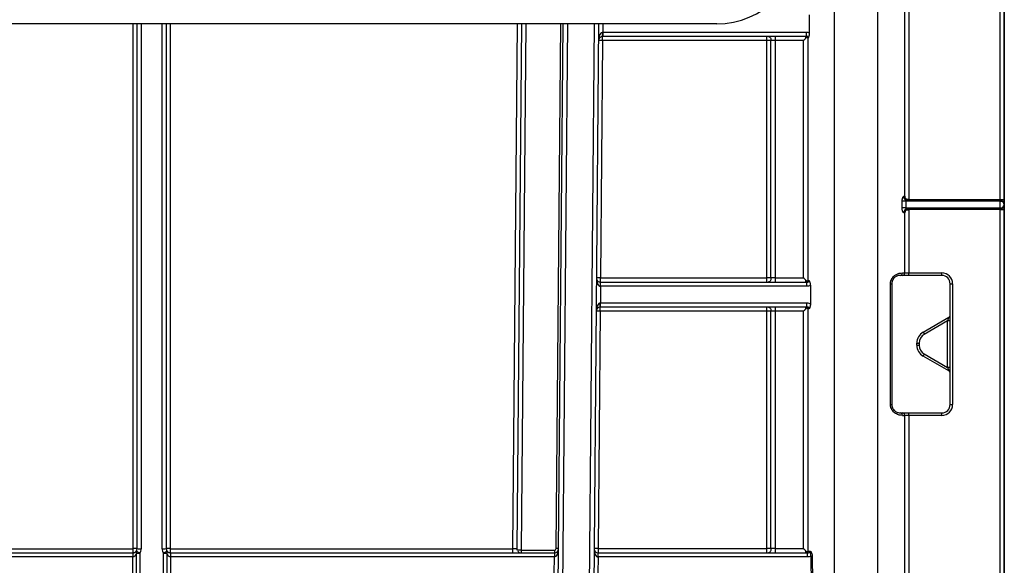
# Model space of a CAD drawing. Units: millimetres. Extents: x 7 to 418, y -29 to 291.
# Drawn here: x 160 to 177, y 226 to 235 of the extents above; entities that cross this region are included whole.
import ezdxf

# ---------------------------------------------------------------- set-up
doc = ezdxf.new("R2010")
doc.units = ezdxf.units.MM
doc.layers.add('FORMAT', color=7, linetype='Continuous')
doc.styles.add('SLDTEXTSTYLE1', font='TXT', dxfattribs={"width": 0.7})
doc.dimstyles.new('SLDDIMSTYLE0', dxfattribs={"dimtxt": 3.393075, "dimasz": 5, "dimexe": 0, "dimexo": 0.0625, "dimgap": 0.848269, "dimtad": 2, "dimdec": 4, "dimlfac": 7, "dimrnd": 1e-09, "dimzin": 12, "dimdsep": 46, "dimtxsty": 'SLDTEXTSTYLE1', "dimsah": 1, "dimcen": 0.09, "dimadec": 0, "dimazin": 3, "dimtfac": 1, "dimtdec": 4, "dimtofl": 0, "dimtmove": 0, "dimatfit": 3, "dimfxl": 0, "dimfrac": 2, "dimtolj": 1, "dimtzin": 12, "dimarcsym": 0})

# ---------------------------------------------------------------- blocks, each defined once
blk = doc.blocks.new('_D')
at = {"layer": 'FORMAT'}
for p, q in [((30.438, 199.731), (30.438, 252.892)), ((173.295, 244.586), (173.295, 252.892)), ((30.438, 251.892), (173.295, 251.892))]:
    blk.add_line(p, q, dxfattribs=at)
for points in [[(30.438, 251.892), (35.438, 251.452), (35.438, 252.332)], [(173.295, 251.892), (168.295, 252.332), (168.295, 251.452)]]:
    blk.add_solid(points, dxfattribs=at)
at = {"layer": 'FORMAT', "attachment_point": 1, "style": 'SLDTEXTSTYLE1'}
for s, insert, char_height in [('%%p', (101.688, 256.266), 3.3931), ('1000', (93.724, 256.266), 3.3931), ('2', (104.796, 256.266), 3.393)]:
    blk.add_mtext(s, dxfattribs=dict(at, insert=insert, char_height=char_height))
blk = doc.blocks.new('_D_1')
at = {"layer": 'FORMAT'}
for p, q in [((30.438, 199.731), (30.438, 258.586)), ((176.724, 199.726), (176.724, 258.586)), ((30.438, 257.586), (176.724, 257.586))]:
    blk.add_line(p, q, dxfattribs=at)
for points in [[(30.438, 257.586), (35.438, 257.146), (35.438, 258.026)], [(176.724, 257.586), (171.724, 258.026), (171.724, 257.146)]]:
    blk.add_solid(points, dxfattribs=at)
at = {"layer": 'FORMAT', "insert": (96.364, 261.96), "char_height": 3.3931, "attachment_point": 1, "style": 'SLDTEXTSTYLE1'}
blk.add_mtext('1024', dxfattribs=at)

msp = doc.modelspace()

# ---------------------------------------------------------------- linework, layer by layer
at = {"color": 7, "linetype": 'Continuous', "lineweight": 25}
for p, q in [((173.814997, 201.972386), (173.814997, 238.303186)), ((174.556288, 199.721433), (174.556288, 238.303186)), ((176.652512, 232.286547), (176.652512, 238.306942)), ((176.723941, 238.307565), (176.723941, 232.287171)), ((175.017479, 232.343695), (175.017479, 235.729202)), ((175.087356, 235.728906), (175.087356, 232.286547)), ((171.795369, 235.300709), (31.938226, 235.300709)), ((161.857631, 226.300709), (161.857631, 235.300709)), ((162.357631, 235.300709), (162.357631, 226.300709)), ((168.44766, 235.300709), (168.369098, 226.29845)), ((168.851064, 199.674075), (169.161973, 235.300709)), ((169.769139, 235.300709), (169.458719, 199.730175)), ((169.8387, 235.157846), (169.839323, 235.157851)), ((169.839323, 235.157851), (173.328071, 235.157851)), ((169.839323, 235.157851), (169.839323, 235.086423)), ((169.838077, 235.015618), (169.802546, 230.944189)), ((169.839323, 235.086423), (169.838077, 235.086423)), ((169.838077, 235.015618), (169.838077, 235.086423)), ((172.652512, 235.015618), (169.838077, 235.015618)), ((173.328071, 235.086423), (169.839323, 235.086423)), ((172.652512, 230.944189), (172.652512, 235.015618)), ((172.723941, 230.943566), (172.723941, 235.014994)), ((173.283929, 235.015618), (172.795369, 235.015618)), ((172.795369, 235.015618), (172.795369, 230.944189)), ((173.283929, 230.944189), (173.283929, 235.015618)), ((173.353806, 235.057826), (173.353806, 230.900857)), ((175.072197, 232.272137), (176.652512, 232.272137)), ((175.096364, 232.286547), (176.652512, 232.286547)), ((175.096364, 232.286547), (175.096364, 232.272137)), ((176.652512, 232.272137), (176.652512, 232.286547)), ((176.652512, 232.257727), (176.652512, 232.272137)), ((176.723941, 232.287171), (176.723941, 232.200709)), ((174.972295, 232.143111), (174.972295, 232.257397)), ((175.035327, 232.257727), (175.035327, 232.143441)), ((176.652512, 232.257727), (175.035327, 232.257727)), ((175.035327, 232.143441), (176.652512, 232.143441)), ((176.652512, 232.12928), (175.071705, 232.12928)), ((175.087356, 232.115119), (175.087356, 231.028906)), ((175.096262, 232.12928), (175.096262, 232.115119)), ((176.652512, 232.115119), (175.096262, 232.115119)), ((176.652512, 232.143441), (176.652512, 232.257727)), ((176.652512, 232.12928), (176.652512, 232.143441)), ((176.652512, 232.115119), (176.652512, 232.12928)), ((176.652512, 199.725188), (176.652512, 232.115119)), ((176.723941, 232.200709), (176.723941, 232.115742)), ((176.723941, 232.115742), (176.723941, 199.725811)), ((175.017479, 231.029202), (175.017479, 232.057981)), ((169.802546, 230.872137), (169.802546, 230.944189)), ((169.802546, 230.944189), (172.652512, 230.944189)), ((172.795369, 230.944189), (173.283929, 230.944189)), ((174.975552, 230.986423), (174.938226, 230.986423)), ((175.087356, 231.028906), (175.652512, 231.028906)), ((175.652512, 230.986423), (175.087356, 230.986423)), ((175.652512, 230.986423), (175.652512, 231.028906)), ((169.801299, 230.800714), (169.798806, 230.514994)), ((169.801299, 230.800714), (169.801923, 230.87214)), ((169.802546, 230.800709), (169.802546, 230.872137)), ((169.802546, 230.872137), (173.338034, 230.872137)), ((173.338046, 230.800709), (169.802546, 230.800709)), ((174.772134, 228.771805), (174.772134, 230.843233)), ((174.795369, 230.843566), (174.795369, 228.772137)), ((175.795369, 228.772137), (175.795369, 230.843566)), ((175.838226, 230.843192), (175.838226, 228.771763)), ((169.798806, 230.443566), (169.797559, 230.443566)), ((169.797559, 230.37276), (169.797559, 230.443566)), ((169.798182, 230.514989), (169.798806, 230.514994)), ((169.798806, 230.514994), (173.339329, 230.514994)), ((169.798806, 230.443566), (169.798806, 230.514994)), ((173.339329, 230.443566), (169.798806, 230.443566)), ((173.353806, 230.415156), (173.353806, 226.257833)), ((169.797559, 230.37276), (169.762028, 226.301332)), ((172.652512, 230.37276), (169.797559, 230.37276)), ((172.652512, 226.301332), (172.652512, 230.37276)), ((172.723941, 226.300709), (172.723941, 230.372137)), ((173.283929, 230.37276), (172.795369, 230.37276)), ((172.795369, 230.37276), (172.795369, 226.301332)), ((173.283929, 226.301332), (173.283929, 230.37276)), ((175.331083, 230.012567), (175.773941, 230.268251)), ((175.752512, 230.206018), (175.352512, 229.975078)), ((175.752512, 229.408937), (175.752512, 230.206018)), ((175.223941, 229.788712), (175.223941, 229.826991)), ((175.266798, 229.826617), (175.266798, 229.788338)), ((175.773941, 229.347452), (175.331083, 229.603135)), ((175.352512, 229.639877), (175.752512, 229.408937)), ((174.938226, 228.62928), (174.975552, 228.62928)), ((175.017479, 199.724694), (175.017479, 228.586345)), ((175.087356, 228.62928), (175.652512, 228.62928)), ((175.087356, 228.586049), (175.087356, 199.725188)), ((175.652512, 228.586049), (175.087356, 228.586049)), ((175.652512, 228.586049), (175.652512, 228.62928)), ((147.902512, 226.22928), (161.786202, 226.22928)), ((155.081083, 226.297009), (161.786202, 226.297009)), ((161.786202, 226.297009), (161.790488, 226.301294)), ((161.786202, 226.297009), (161.786202, 226.22928)), ((161.786202, 226.22928), (161.786202, 226.157851)), ((161.786388, 226.22928), (161.786573, 226.157852)), ((162.426202, 226.301307), (162.42906, 226.29845)), ((162.428874, 226.22928), (162.428689, 226.157852)), ((162.42906, 226.29845), (168.297672, 226.29845)), ((162.42906, 226.22928), (162.42906, 226.29845)), ((162.42906, 226.22928), (169.010753, 226.22928)), ((162.42906, 226.22928), (162.42906, 226.157851)), ((168.297672, 226.22928), (168.297672, 226.29845)), ((168.440298, 226.272511), (169.012, 226.272511)), ((168.440298, 226.272511), (168.440298, 226.22928)), ((169.010753, 226.22928), (169.012, 226.22928)), ((169.010753, 226.22928), (169.010753, 226.157851)), ((169.012, 226.272511), (169.012, 226.22928)), ((169.760782, 226.157857), (169.761405, 226.229283)), ((169.762028, 226.301332), (169.762028, 226.22928)), ((169.762028, 226.301332), (172.652512, 226.301332)), ((169.762028, 226.157851), (169.762028, 226.22928)), ((169.762028, 226.22928), (173.352628, 226.22928)), ((172.795369, 226.301332), (173.283929, 226.301332)), ((161.786202, 226.157851), (147.902512, 226.157851)), ((169.010753, 226.157851), (162.42906, 226.157851)), ((169.00826, 225.872132), (169.010753, 226.157851)), ((169.011376, 226.157857), (169.010753, 226.157851)), ((169.760782, 226.157857), (169.758288, 225.872137)), ((173.35269, 226.157851), (169.762028, 226.157851)), ((173.408514, 226.169125), (173.431741, 226.16927))]:
    msp.add_line(p, q, dxfattribs=at)
at = {"color": 8, "linetype": 'Continuous', "lineweight": 25}
for p, q in [((161.790488, 226.301294), (161.790488, 235.300709)), ((161.92906, 235.300709), (161.92906, 226.300085)), ((162.286202, 226.300085), (162.286202, 235.300709)), ((162.426202, 235.300709), (162.426202, 226.301307)), ((168.297672, 226.29845), (168.376234, 235.300709)), ((168.519086, 235.300709), (168.440298, 226.272511)), ((169.233404, 235.300709), (168.92249, 199.673452)), ((169.04057, 226.300833), (169.119111, 235.300709)), ((169.387293, 199.730696), (169.697707, 235.300709)), ((169.84057, 235.300709), (169.839323, 235.157851))]:
    msp.add_line(p, q, dxfattribs=at)
at = {"color": 7, "linetype": 'Continuous', "lineweight": 25, "flags": 128}
for points in [[(175.087356, 232.286631), (175.08728, 232.283832), (175.087206, 232.281137), (175.087138, 232.27865), (175.087078, 232.276467), (175.08703, 232.274673), (175.086994, 232.273337), (175.086972, 232.27251), (175.086964, 232.272226)], [(175.087356, 232.115038), (175.087282, 232.117802), (175.087211, 232.120456), (175.087145, 232.1229), (175.087087, 232.125041), (175.087039, 232.126799), (175.087003, 232.128107), (175.086981, 232.128916), (175.086973, 232.129194)], [(161.845533, 225.809856), (161.845792, 225.952711), (161.846318, 226.223017)], [(161.906118, 226.222443), (161.904731, 225.936743), (161.904116, 225.809307)], [(162.311146, 225.809307), (162.309764, 226.095007), (162.309144, 226.222443)], [(162.368944, 226.223017), (162.369228, 226.080162), (162.369729, 225.809856)]]:
    msp.add_lwpolyline(points, dxfattribs=at)
at = {"color": 7, "linetype": 'Continuous', "lineweight": 25}
for centre, radius, start, end in [((171.795369, 236.72928), 1.428571, 270, 0), ((167.79206, 235.139992), 2.046718, 358.5002023, 0.4997977), ((169.838077, 235.014994), 0.071429, 90, 179.5), ((169.802364, 232.969211), 2.046718, 89.0002023, 90.9997977), ((176.670368, 234.333319), 2.046849, 269.5001713, 271.4997906), ((176.652512, 232.200709), 0.071429, 0, 90), ((176.652512, 232.200709), 0.071429, 270, 0), ((176.670368, 234.16189), 2.046849, 269.5001713, 271.4997906), ((169.802546, 230.943566), 0.071429, 179.5, 269.5), ((169.766833, 228.897783), 2.046718, 89.0002023, 90.9997977), ((174.935766, 231.027055), 0.040706, 273.4655916, 2.8943762), ((175.652512, 230.843192), 0.185714, 0, 90), ((175.652512, 230.843566), 0.142857, 0, 90), ((169.802546, 230.943566), 0.142857, 269.5, 270), ((169.802546, 230.943566), 0.071429, 269.5, 270), ((174.776299, 231.364233), 0.521016, 269.5420634, 272.0976398), ((175.827513, 232.071254), 1.22811, 268.5002094, 270.4998287), ((169.797559, 230.372137), 0.071429, 90, 179.5), ((167.751542, 230.497135), 2.046718, 358.5002023, 0.4997977), ((169.761846, 228.326354), 2.046718, 89.0002023, 90.9997977), ((175.752512, 230.305367), 0.042857, 300, 0), ((175.763226, 228.977955), 1.22811, 88.5002094, 90.4998287), ((175.438226, 229.826991), 0.214286, 120, 180), ((175.438226, 229.826617), 0.171429, 120, 180), ((177.495313, 231.224752), 2.480581, 209.2531771, 210.2505827), ((175.256084, 231.054679), 1.22811, 268.5002094, 270.4998287), ((175.256084, 231.016401), 1.22811, 268.5002094, 270.4998287), ((175.438226, 229.788712), 0.214286, 180, 240), ((175.438226, 229.788338), 0.171429, 180, 240), ((173.242144, 230.846081), 2.430758, 329.2468108, 330.2493914), ((175.763226, 228.180874), 1.22811, 88.5002094, 90.4998287), ((175.752512, 229.310336), 0.042857, 0, 60), ((174.776299, 229.292804), 0.521016, 269.5420634, 272.0976398), ((175.652512, 228.772137), 0.142857, 270, 0), ((175.652512, 228.771763), 0.185714, 270, 0), ((175.827513, 229.999826), 1.22811, 268.5002094, 270.4998287), ((174.935739, 228.588607), 0.040749, 356.688418, 86.5009818), ((161.786202, 226.300709), 0.071429, 270, 270.1484957), ((161.807273, 224.377329), 1.924038, 88.5002094, 90.4998287), ((161.88132, 226.242594), 0.040105, 151.2450698, 209.218448), ((161.786202, 226.300709), 0.071429, 327.0780575, 0), ((163.224573, 228.291866), 2.453739, 235.8223953, 237.4982957), ((161.925128, 231.316574), 5.094166, 269.1135583, 269.7861921), ((161.911204, 228.346857), 2.046849, 268.5002094, 270.4998287), ((161.786202, 226.300085), 0.142857, 327.0780575, 0), ((162.304058, 228.346857), 2.046849, 269.5001713, 271.4997906), ((162.42906, 226.300085), 0.142857, 180, 212.9219425), ((160.990689, 228.291866), 2.453739, 302.5017043, 304.1776047), ((162.290134, 231.316574), 5.094166, 270.2138079, 270.8864417), ((162.409061, 224.336406), 1.964975, 89.5001713, 91.4997906), ((162.42906, 226.300709), 0.071429, 180, 212.9219425), ((162.333942, 226.242594), 0.040105, 330.781552, 28.7549302), ((162.42906, 226.300709), 0.071429, 269.8515043, 270), ((168.437667, 226.297851), 0.068571, 215.5926158, 270), ((171.058016, 226.17571), 2.046718, 178.5002023, 180.4997977), ((169.012, 226.301083), 0.028571, 270, 359.5), ((169.012, 226.300709), 0.071429, 270, 359.5), ((169.040566, 225.072551), 1.228282, 88.0003306, 89.9998217), ((169.762028, 226.300709), 0.071429, 179.5, 269.5), ((169.726315, 224.254926), 2.046718, 89.0002023, 90.9997977), ((169.762028, 226.300709), 0.071429, 269.5, 270), ((161.786202, 226.300709), 0.142857, 270, 270.1484957), ((162.42906, 226.300709), 0.142857, 269.8515043, 270), ((169.762028, 226.300709), 0.142857, 269.5, 270)]:
    msp.add_arc(centre, radius, start, end, dxfattribs=at)
for centre, major_axis, ratio, start_param, end_param in [((173.814997, 256.259483), (0, 54.022421), 0.008726535, 1.966121673, 1.972319689), ((169.838077, 235.014994), (0.001247, 0.142852), 0.5, 0.008726646, 1.570796327), ((176.652512, 232.200709), (0.071429, 0), 0.798254693, 0, 1.570796327), ((176.652512, 232.200709), (0.071429, 0), 0.801745307, 4.71238898, 6.283185307), ((169.802546, 230.943566), (0.001247, 0.142852), 0.5, 1.570796327, 3.141592654), ((174.556288, 231.02928), (0.471429, 0), 0.000793321, 5.812350948, 6.074405019), ((173.814997, 256.259483), (0, 54.022421), 0.008726535, 2.061200325, 2.067845318), ((169.797559, 230.372137), (0.001247, 0.142852), 0.5, 0.008726646, 1.570796327), ((175.752512, 230.206392), (0.021429, 0.061859), 0.001870017, 4.70699083, 6.285344631), ((175.752512, 229.409311), (-0.021429, 0.061859), 0.001870017, 1.576194477, 3.13943333), ((174.556288, 228.586423), (0.471429, 0), 0.000793321, 5.812350948, 6.074405019), ((168.297662, 226.297851), (0.071437, 0.000598), 0.008374705, 6.282965596, 7.853762225), ((168.4403, 226.272137), (0.071428, -0.000374), 0.005235658, 1.570854202, 2.87221145), ((169.012, 226.300709), (0.001247, 0.142852), 0.5, 3.1503193, 4.71238898), ((169.762028, 226.300709), (0.001247, 0.142852), 0.5, 1.570796327, 3.141592654), ((173.814997, 259.533445), (0, 57.296507), 0.008726535, 2.19236338, 2.198996771), ((173.814997, 259.533445), (0, 57.296257), 0.008227912, 2.19236338, 2.198996771)]:
    msp.add_ellipse(centre, major_axis=major_axis, ratio=ratio, start_param=start_param, end_param=end_param, dxfattribs=at)
for points, knots in [([(173.328071, 235.157851), (173.328071, 235.139151), (173.328071, 235.120567), (173.328071, 235.094121), (173.328071, 235.086423), (173.328071, 235.086423)], [0, 0, 0, 0, 0.5, 0.5, 1, 1, 1, 1]), ([(173.328071, 235.157851), (173.337222, 235.157851), (173.346293, 235.157254), (173.364105, 235.153573), (173.372878, 235.15058), (173.381063, 235.146387)], [0, 0, 0, 0, 0.5, 0.5, 1, 1, 1, 1]), ([(173.381063, 235.146387), (173.381027, 235.142793), (173.380956, 235.135664), (173.380187, 235.125166), (173.378943, 235.11502), (173.377209, 235.105232), (173.37497, 235.095539), (173.372252, 235.086009), (173.369199, 235.077016), (173.366658, 235.07042), (173.365005, 235.06576), (173.3641, 235.0631), (173.363413, 235.060747), (173.363119, 235.058842), (173.362977, 235.05792)], [0, 0, 0, 0, 0.100017507, 0.198375286, 0.296705747, 0.396642615, 0.499743243, 0.616378244, 0.738610122, 0.856910082, 0.907386977, 0.939781685, 0.97085464, 1, 1, 1, 1]), ([(172.652512, 235.015618), (172.652512, 235.034213), (172.652512, 235.05263), (172.652512, 235.078814), (172.652512, 235.086423), (172.652512, 235.086423)], [0, 0, 0, 0, 0.5, 0.5, 1, 1, 1, 1]), ([(172.723941, 235.014994), (172.723941, 235.015082), (172.723734, 235.015172), (172.719132, 235.015344), (172.714833, 235.015423), (172.701667, 235.015538), (172.69264, 235.015576), (172.672881, 235.015616), (172.662524, 235.015618), (172.652512, 235.015618)], [0, 0, 0, 0, 0.25, 0.25, 0.5, 0.5, 0.75, 0.75, 1, 1, 1, 1]), ([(172.682758, 235.083916), (172.690168, 235.08219), (172.697144, 235.079358), (172.708653, 235.07115), (172.713181, 235.065733), (172.719739, 235.052781), (172.721759, 235.04532), (172.723871, 235.030137), (172.723941, 235.022503), (172.723941, 235.014994)], [0, 0, 0, 0, 0.25, 0.25, 0.5, 0.5, 0.75, 0.75, 1, 1, 1, 1]), ([(172.795369, 235.014994), (172.785357, 235.014994), (172.775, 235.014996), (172.755241, 235.015036), (172.746215, 235.015074), (172.733048, 235.015189), (172.72875, 235.015268), (172.724147, 235.01544), (172.723941, 235.01553), (172.723941, 235.015618)], [0, 0, 0, 0, 0.25, 0.25, 0.5, 0.5, 0.75, 0.75, 1, 1, 1, 1]), ([(172.795369, 235.086423), (172.795369, 235.086423), (172.795369, 235.08622), (172.795369, 235.081671), (172.795369, 235.077418), (172.795369, 235.064376), (172.795369, 235.05543), (172.795369, 235.035835), (172.795369, 235.025556), (172.795369, 235.015618)], [0, 0, 0, 0, 0.25, 0.25, 0.5, 0.5, 0.75, 0.75, 1, 1, 1, 1]), ([(173.320703, 235.054204), (173.318718, 235.052027), (173.314111, 235.046975), (173.305842, 235.038392), (173.295478, 235.027756), (173.287988, 235.019884), (173.283929, 235.015618)], [0, 0, 0, 0, 0.169680046, 0.393823387, 0.671431556, 1, 1, 1, 1]), ([(173.320348, 235.054533), (173.320444, 235.057398), (173.320627, 235.062903), (173.321016, 235.069885), (173.321474, 235.075332), (173.322001, 235.079358), (173.322596, 235.082224), (173.323261, 235.084156), (173.323997, 235.08536), (173.324805, 235.086028), (173.325691, 235.086332), (173.326634, 235.086423), (173.32738, 235.086423), (173.327735, 235.086423)], [0, 0, 0, 0, 0.11881562, 0.2282628353, 0.3313994878, 0.4311057115, 0.5279512956, 0.6210690131, 0.7092398874, 0.7915001403, 0.8673545718, 0.9367593985, 1, 1, 1, 1]), ([(173.353806, 235.057826), (173.35322, 235.059835), (173.352096, 235.06369), (173.349803, 235.067705), (173.346745, 235.070013), (173.34173, 235.070801), (173.332474, 235.066492), (173.324712, 235.058702), (173.320468, 235.054443)], [0, 0, 0, 0, 0.146814653, 0.281765407, 0.406056489, 0.520278481, 0.737739273, 1, 1, 1, 1]), ([(173.355579, 235.057907), (173.355571, 235.061905), (173.355483, 235.066041), (173.353679, 235.07393), (173.352, 235.077534), (173.346869, 235.082789), (173.343354, 235.084504), (173.335663, 235.086341), (173.331632, 235.086423), (173.327735, 235.086423)], [0, 0, 0, 0, 0.25, 0.25, 0.5, 0.5, 0.75, 0.75, 1, 1, 1, 1]), ([(173.362978, 235.05792), (173.362964, 235.062728), (173.362756, 235.067725), (173.359211, 235.076302), (173.356156, 235.079213), (173.34964, 235.083148), (173.345917, 235.084507), (173.33752, 235.086223), (173.332857, 235.086423), (173.328071, 235.086423)], [0, 0, 0, 0, 0.25, 0.25, 0.5, 0.5, 0.75, 0.75, 1, 1, 1, 1]), ([(174.972295, 232.257397), (174.972365, 232.2613), (174.972503, 232.268983), (174.973546, 232.28022), (174.975193, 232.290912), (174.977469, 232.301051), (174.980318, 232.310625), (174.984541, 232.321965), (174.990251, 232.3335), (174.997587, 232.342308), (175.002055, 232.343272), (175.004315, 232.34376)], [0, 0, 0, 0, 0.089130188, 0.175424928, 0.260344111, 0.345418444, 0.432170392, 0.522037149, 0.685986971, 0.841211264, 1, 1, 1, 1]), ([(175.072197, 232.272137), (175.064052, 232.272137), (175.054425, 232.27197), (175.03487, 232.276514), (175.025584, 232.281071), (175.012678, 232.294688), (175.008686, 232.303774), (175.00444, 232.323425), (175.004289, 232.333725), (175.004315, 232.34376)], [0, 0, 0, 0, 0.25, 0.25, 0.5, 0.5, 0.75, 0.75, 1, 1, 1, 1]), ([(175.017479, 232.343695), (175.018509, 232.337151), (175.020393, 232.325181), (175.025365, 232.30833), (175.032451, 232.295069), (175.042011, 232.284769), (175.054659, 232.277516), (175.070085, 232.273182), (175.081199, 232.272552), (175.086964, 232.272226)], [0, 0, 0, 0, 0.20294229, 0.37124017, 0.501205667, 0.611584399, 0.729232674, 0.859545427, 1, 1, 1, 1]), ([(175.087356, 232.286631), (175.078638, 232.28687), (175.068407, 232.287881), (175.053223, 232.292284), (175.048105, 232.294261), (175.03915, 232.299051), (175.035361, 232.301911), (175.026949, 232.310786), (175.024101, 232.317239), (175.019799, 232.330315), (175.018589, 232.337056), (175.017479, 232.343695)], [0, 0, 0, 0, 0.25, 0.25, 0.375, 0.375, 0.5, 0.5, 0.75, 0.75, 1, 1, 1, 1]), ([(175.072197, 232.272137), (175.069711, 232.272041), (175.064618, 232.271845), (175.056691, 232.270341), (175.049261, 232.26842), (175.043015, 232.266237), (175.038851, 232.263784), (175.035948, 232.261014), (175.035518, 232.258738), (175.035327, 232.257727)], [0, 0, 0, 0, 0.187653426, 0.384406045, 0.590349848, 0.734231898, 0.846602619, 0.931884833, 1, 1, 1, 1]), ([(175.035327, 232.257727), (175.028937, 232.257727), (175.022386, 232.257726), (175.009211, 232.257708), (175.002744, 232.25769), (174.991343, 232.25763), (174.98632, 232.257587), (174.978139, 232.257493), (174.975123, 232.257443), (174.972295, 232.257397)], [0, 0, 0, 0, 0.25, 0.25, 0.5, 0.5, 0.75, 0.75, 1, 1, 1, 1]), ([(175.035327, 232.143441), (175.028937, 232.143441), (175.022386, 232.143441), (175.009211, 232.143422), (175.002744, 232.143404), (174.991343, 232.143344), (174.98632, 232.143302), (174.978139, 232.143207), (174.975123, 232.143157), (174.972295, 232.143111)], [0, 0, 0, 0, 0.25, 0.25, 0.5, 0.5, 0.75, 0.75, 1, 1, 1, 1]), ([(175.003887, 232.058047), (175.002774, 232.058175), (175.000578, 232.058426), (174.997107, 232.060507), (174.993629, 232.063855), (174.99016, 232.068576), (174.986733, 232.074635), (174.982219, 232.084567), (174.977179, 232.099364), (174.973043, 232.120469), (174.972547, 232.135477), (174.972295, 232.143111)], [0, 0, 0, 0, 0.080298196, 0.158411082, 0.235802794, 0.313977998, 0.394397401, 0.478404728, 0.654337426, 0.82419508, 1, 1, 1, 1]), ([(175.071705, 232.12928), (175.063761, 232.12928), (175.054207, 232.12948), (175.034666, 232.124978), (175.025344, 232.12043), (175.012417, 232.106852), (175.008417, 232.097812), (175.004113, 232.078279), (175.003913, 232.068036), (175.003887, 232.058047)], [0, 0, 0, 0, 0.25, 0.25, 0.5, 0.5, 0.75, 0.75, 1, 1, 1, 1]), ([(175.086973, 232.129194), (175.077581, 232.128941), (175.067217, 232.127955), (175.051839, 232.122256), (175.046628, 232.119532), (175.037637, 232.112327), (175.034011, 232.107918), (175.026071, 232.095422), (175.023504, 232.087434), (175.01964, 232.072074), (175.018593, 232.064624), (175.017479, 232.057981)], [0, 0, 0, 0, 0.25, 0.25, 0.375, 0.375, 0.5, 0.5, 0.75, 0.75, 1, 1, 1, 1]), ([(175.017479, 232.057981), (175.018593, 232.064624), (175.019809, 232.071383), (175.02414, 232.0845), (175.027008, 232.090977), (175.035503, 232.099881), (175.03933, 232.102745), (175.048311, 232.107518), (175.053418, 232.109475), (175.06854, 232.113822), (175.078693, 232.114805), (175.087356, 232.115038)], [0, 0, 0, 0, 0.25, 0.25, 0.5, 0.5, 0.625, 0.625, 0.75, 0.75, 1, 1, 1, 1]), ([(175.035327, 232.143441), (175.035449, 232.142751), (175.035728, 232.141181), (175.037528, 232.139081), (175.040144, 232.13699), (175.04381, 232.134956), (175.050321, 232.13236), (175.059717, 232.129842), (175.067621, 232.129472), (175.071705, 232.12928)], [0, 0, 0, 0, 0.047487249, 0.107959587, 0.186639818, 0.285917395, 0.40696801, 0.693621321, 1, 1, 1, 1]), ([(172.723941, 230.943566), (172.723941, 230.943653), (172.723734, 230.943743), (172.719132, 230.943916), (172.714833, 230.943995), (172.701667, 230.94411), (172.69264, 230.944147), (172.672881, 230.944187), (172.662524, 230.944189), (172.652512, 230.944189)], [0, 0, 0, 0, 0.25, 0.25, 0.5, 0.5, 0.75, 0.75, 1, 1, 1, 1]), ([(172.652512, 230.872137), (172.652512, 230.872137), (172.652512, 230.879925), (172.652512, 230.906633), (172.652512, 230.925386), (172.652512, 230.944189)], [0, 0, 0, 0, 0.5, 0.5, 1, 1, 1, 1]), ([(172.723941, 230.943566), (172.723941, 230.936057), (172.723871, 230.928423), (172.721759, 230.91324), (172.719739, 230.905779), (172.713181, 230.892827), (172.708653, 230.88741), (172.697144, 230.879202), (172.690168, 230.87637), (172.682758, 230.874644)], [0, 0, 0, 0, 0.25, 0.25, 0.5, 0.5, 0.75, 0.75, 1, 1, 1, 1]), ([(172.795369, 230.944189), (172.783465, 230.944189), (172.769431, 230.944187), (172.750397, 230.94414), (172.73918, 230.944019), (172.730487, 230.943829), (172.724855, 230.943675), (172.723941, 230.943566), (172.723941, 230.943566)], [0, 0, 0, 0, 0.000176780061, 0.000412486809, 0.000707120244, 0.001001753679, 0.001237460427, 0.001414240488, 0.001414240488, 0.001414240488, 0.001414240488]), ([(172.795369, 230.944189), (172.795369, 230.934104), (172.795369, 230.923669), (172.795369, 230.903746), (172.795369, 230.894639), (172.795369, 230.881348), (172.795369, 230.877003), (172.795369, 230.872348), (172.795369, 230.872137), (172.795369, 230.872137)], [0, 0, 0, 0, 0.25, 0.25, 0.5, 0.5, 0.75, 0.75, 1, 1, 1, 1]), ([(173.320361, 230.904966), (173.318244, 230.907195), (173.313405, 230.912294), (173.305232, 230.921211), (173.295254, 230.932135), (173.287895, 230.939967), (173.283929, 230.944189)], [0, 0, 0, 0, 0.175885268, 0.402209401, 0.677749946, 1, 1, 1, 1]), ([(174.772134, 230.843233), (174.772134, 230.859635), (174.77456, 230.87587), (174.783558, 230.906488), (174.790299, 230.921254), (174.806493, 230.947418), (174.816109, 230.959203), (174.836912, 230.979643), (174.847878, 230.988148), (174.881477, 231.009604), (174.903908, 231.017961), (174.944152, 231.027708), (174.96167, 231.029087), (174.97642, 231.02911)], [0, 0, 0, 0, 0.125, 0.125, 0.25, 0.25, 0.375, 0.375, 0.5, 0.5, 0.75, 0.75, 1, 1, 1, 1]), ([(174.938226, 230.986423), (174.928752, 230.986423), (174.91745, 230.985564), (174.890894, 230.979045), (174.875736, 230.973441), (174.851802, 230.957715), (174.843861, 230.951371), (174.828597, 230.935806), (174.821335, 230.92656), (174.809144, 230.905931), (174.804029, 230.89417), (174.797201, 230.869675), (174.795369, 230.856689), (174.795369, 230.843566)], [0, 0, 0, 0, 0.25, 0.25, 0.5, 0.5, 0.625, 0.625, 0.75, 0.75, 0.875, 0.875, 1, 1, 1, 1]), ([(174.975552, 230.986423), (174.986516, 230.986423), (174.997413, 230.991031), (175.012932, 231.006865), (175.017459, 231.017995), (175.017479, 231.029202)], [0, 0, 0, 0, 0.5, 0.5, 1, 1, 1, 1]), ([(175.087356, 230.986423), (175.074035, 230.986423), (175.06079, 230.986423), (175.034938, 230.986423), (175.022594, 230.986423), (175.001831, 230.986423), (174.993583, 230.986423), (174.98174, 230.986423), (174.978328, 230.986423), (174.975552, 230.986423)], [0, 0, 0, 0, 0.25, 0.25, 0.5, 0.5, 0.75, 0.75, 1, 1, 1, 1]), ([(175.017479, 231.029202), (175.019238, 231.029209), (175.021095, 231.029171), (175.027795, 231.029091), (175.032596, 231.029036), (175.045812, 231.028943), (175.05399, 231.028921), (175.070505, 231.028905), (175.078924, 231.028906), (175.087356, 231.028906)], [0, 0, 0, 0, 0.25, 0.25, 0.5, 0.5, 0.75, 0.75, 1, 1, 1, 1]), ([(175.087356, 230.986423), (175.087356, 230.986423), (175.087356, 230.990988), (175.087356, 231.006699), (175.087356, 231.017749), (175.087356, 231.028906)], [0, 0, 0, 0, 0.5, 0.5, 1, 1, 1, 1]), ([(173.327908, 230.872137), (173.327114, 230.87214), (173.325361, 230.872147), (173.323641, 230.873412), (173.322177, 230.877636), (173.320996, 230.887473), (173.320576, 230.898913), (173.320353, 230.904978)], [0, 0, 0, 0, 0.148451418, 0.327457151, 0.53209579, 0.751943734, 1, 1, 1, 1]), ([(173.320426, 230.905021), (173.322802, 230.902624), (173.327244, 230.898141), (173.333596, 230.892917), (173.338978, 230.889598), (173.345325, 230.887704), (173.350699, 230.891577), (173.352766, 230.897464), (173.353801, 230.900413)], [0, 0, 0, 0, 0.148174354, 0.277127006, 0.392447081, 0.500283973, 0.749751429, 1, 1, 1, 1]), ([(173.327908, 230.872137), (173.331816, 230.872137), (173.335859, 230.87222), (173.343569, 230.874066), (173.34709, 230.875789), (173.352222, 230.881067), (173.353894, 230.884685), (173.355677, 230.892603), (173.35575, 230.896753), (173.355742, 230.900765)], [0, 0, 0, 0, 0.25, 0.25, 0.5, 0.5, 0.75, 0.75, 1, 1, 1, 1]), ([(173.338046, 230.800709), (173.338044, 230.819408), (173.338042, 230.837993), (173.338038, 230.864439), (173.338036, 230.872137), (173.338034, 230.872137)], [0, 0, 0, 0, 0.5, 0.5, 1, 1, 1, 1]), ([(173.338046, 230.872137), (173.340739, 230.872137), (173.343389, 230.872168), (173.348412, 230.872519), (173.350786, 230.87282), (173.357618, 230.874092), (173.361658, 230.875364), (173.369005, 230.878808), (173.372641, 230.881), (173.376503, 230.887375), (173.377394, 230.890033), (173.378225, 230.89536), (173.378225, 230.898109), (173.378214, 230.900802)], [0, 0, 0, 0, 0.125, 0.125, 0.25, 0.25, 0.5, 0.5, 0.75, 0.75, 0.875, 0.875, 1, 1, 1, 1]), ([(173.39913, 230.815879), (173.389942, 230.810369), (173.379932, 230.80643), (173.359256, 230.801522), (173.348704, 230.800709), (173.338046, 230.800709)], [0, 0, 0, 0, 0.5, 0.5, 1, 1, 1, 1]), ([(173.37805, 230.900802), (173.378196, 230.899722), (173.378517, 230.897341), (173.379544, 230.894058), (173.38105, 230.890486), (173.383019, 230.886847), (173.385762, 230.881089), (173.389009, 230.873367), (173.393538, 230.85986), (173.398042, 230.840836), (173.398769, 230.82416), (173.39913, 230.815879)], [0, 0, 0, 0, 0.033580235, 0.074057059, 0.123231973, 0.189270527, 0.255345009, 0.384477425, 0.509470646, 0.756416684, 1, 1, 1, 1]), ([(172.652512, 230.37276), (172.652512, 230.391356), (172.652512, 230.409773), (172.652512, 230.435957), (172.652512, 230.443566), (172.652512, 230.443566)], [0, 0, 0, 0, 0.5, 0.5, 1, 1, 1, 1]), ([(172.682758, 230.441058), (172.690168, 230.439333), (172.697144, 230.436501), (172.708653, 230.428293), (172.713181, 230.422876), (172.719739, 230.409924), (172.721759, 230.402463), (172.723871, 230.387279), (172.723941, 230.379646), (172.723941, 230.372137)], [0, 0, 0, 0, 0.25, 0.25, 0.5, 0.5, 0.75, 0.75, 1, 1, 1, 1]), ([(172.795369, 230.443566), (172.795369, 230.443566), (172.795369, 230.443363), (172.795369, 230.438813), (172.795369, 230.434561), (172.795369, 230.421519), (172.795369, 230.412573), (172.795369, 230.392978), (172.795369, 230.382699), (172.795369, 230.37276)], [0, 0, 0, 0, 0.25, 0.25, 0.5, 0.5, 0.75, 0.75, 1, 1, 1, 1]), ([(173.320703, 230.411347), (173.318719, 230.40917), (173.314112, 230.404119), (173.305842, 230.395535), (173.295479, 230.3849), (173.287989, 230.377027), (173.283929, 230.37276)], [0, 0, 0, 0, 0.169677193, 0.393819569, 0.671428728, 1, 1, 1, 1]), ([(173.320347, 230.411675), (173.320443, 230.41454), (173.320627, 230.420045), (173.321015, 230.427028), (173.321474, 230.432475), (173.322001, 230.4365), (173.322596, 230.439367), (173.323261, 230.441299), (173.323997, 230.442503), (173.324805, 230.443171), (173.325691, 230.443474), (173.326634, 230.443565), (173.32738, 230.443566), (173.327735, 230.443566)], [0, 0, 0, 0, 0.118817271, 0.228265654, 0.331403003, 0.431109636, 0.527955427, 0.621073132, 0.709243736, 0.79150344, 0.867357043, 0.93676077, 1, 1, 1, 1]), ([(173.353801, 230.415345), (173.353272, 230.416823), (173.352214, 230.419778), (173.350183, 230.424044), (173.347341, 230.426941), (173.342059, 230.428642), (173.334615, 230.424), (173.326262, 230.417761), (173.322296, 230.413654), (173.320386, 230.411676)], [0, 0, 0, 0, 0.125298647, 0.250574224, 0.386843331, 0.501557177, 0.749198906, 0.879202806, 1, 1, 1, 1]), ([(173.355579, 230.41505), (173.355571, 230.419048), (173.355483, 230.423184), (173.353679, 230.431073), (173.352, 230.434676), (173.346869, 230.439932), (173.343354, 230.441647), (173.335663, 230.443483), (173.331632, 230.443566), (173.327735, 230.443566)], [0, 0, 0, 0, 0.25, 0.25, 0.5, 0.5, 0.75, 0.75, 1, 1, 1, 1]), ([(173.339329, 230.514994), (173.350026, 230.514994), (173.360632, 230.514181), (173.381471, 230.50922), (173.391401, 230.5053), (173.400615, 230.499772)], [0, 0, 0, 0, 0.5, 0.5, 1, 1, 1, 1]), ([(173.339329, 230.443566), (173.339329, 230.443566), (173.339329, 230.451264), (173.339329, 230.477709), (173.339329, 230.496294), (173.339329, 230.514994)], [0, 0, 0, 0, 0.5, 0.5, 1, 1, 1, 1]), ([(173.379965, 230.41509), (173.379953, 230.417826), (173.379925, 230.42058), (173.379013, 230.425913), (173.378081, 230.428524), (173.374118, 230.434808), (173.37043, 230.436974), (173.363032, 230.440369), (173.358982, 230.441626), (173.352109, 230.442888), (173.349725, 230.443187), (173.344691, 230.443535), (173.342102, 230.443566), (173.339329, 230.443566)], [0, 0, 0, 0, 0.125, 0.125, 0.25, 0.25, 0.5, 0.5, 0.75, 0.75, 0.875, 0.875, 1, 1, 1, 1]), ([(173.400615, 230.499772), (173.400579, 230.496386), (173.400508, 230.489669), (173.399697, 230.479757), (173.398377, 230.470146), (173.396521, 230.460837), (173.394065, 230.451475), (173.39105, 230.442192), (173.387566, 230.433286), (173.384572, 230.426799), (173.382524, 230.422373), (173.381392, 230.419874), (173.380525, 230.417692), (173.380143, 230.41594), (173.379958, 230.41509)], [0, 0, 0, 0, 0.100397175, 0.199179417, 0.297743883, 0.397496864, 0.499795625, 0.61861971, 0.73909228, 0.85758949, 0.907994428, 0.940348851, 0.971083309, 1, 1, 1, 1]), ([(172.723941, 230.372137), (172.723941, 230.372224), (172.723734, 230.372315), (172.719132, 230.372487), (172.714833, 230.372566), (172.701667, 230.372681), (172.69264, 230.372718), (172.672881, 230.372759), (172.662524, 230.37276), (172.652512, 230.37276)], [0, 0, 0, 0, 0.25, 0.25, 0.5, 0.5, 0.75, 0.75, 1, 1, 1, 1]), ([(172.795369, 230.372137), (172.785357, 230.372137), (172.775, 230.372139), (172.755241, 230.372179), (172.746215, 230.372217), (172.733048, 230.372332), (172.72875, 230.37241), (172.724147, 230.372583), (172.723941, 230.372673), (172.723941, 230.372761)], [0, 0, 0, 0, 0.25, 0.25, 0.5, 0.5, 0.75, 0.75, 1, 1, 1, 1]), ([(174.97642, 228.586253), (174.961634, 228.58623), (174.943767, 228.587637), (174.903849, 228.59727), (174.881273, 228.605668), (174.847831, 228.627006), (174.836669, 228.635677), (174.816062, 228.655943), (174.806371, 228.667809), (174.790165, 228.694056), (174.783531, 228.708597), (174.77449, 228.739465), (174.772134, 228.755381), (174.772134, 228.771805)], [0, 0, 0, 0, 0.25, 0.25, 0.5, 0.5, 0.625, 0.625, 0.75, 0.75, 0.875, 0.875, 1, 1, 1, 1]), ([(174.795369, 228.772137), (174.795369, 228.745817), (174.802924, 228.720352), (174.827385, 228.678849), (174.843848, 228.663241), (174.875421, 228.642441), (174.890747, 228.636713), (174.917208, 228.630179), (174.928713, 228.62928), (174.938226, 228.62928)], [0, 0, 0, 0, 0.25, 0.25, 0.5, 0.5, 0.75, 0.75, 1, 1, 1, 1]), ([(175.017479, 228.586345), (175.017499, 228.597578), (175.012989, 228.60875), (174.997462, 228.62465), (174.986541, 228.62928), (174.975552, 228.62928)], [0, 0, 0, 0, 0.5, 0.5, 1, 1, 1, 1]), ([(174.975552, 228.62928), (174.978312, 228.62928), (174.981634, 228.62928), (174.993505, 228.62928), (175.001751, 228.62928), (175.022503, 228.62928), (175.034835, 228.62928), (175.060516, 228.62928), (175.073966, 228.62928), (175.087356, 228.62928)], [0, 0, 0, 0, 0.25, 0.25, 0.5, 0.5, 0.75, 0.75, 1, 1, 1, 1]), ([(175.087356, 228.586049), (175.078866, 228.586049), (175.070307, 228.586048), (175.053811, 228.586065), (175.045695, 228.586086), (175.032503, 228.586179), (175.027695, 228.586235), (175.021034, 228.586314), (175.019238, 228.586352), (175.017479, 228.586345)], [0, 0, 0, 0, 0.25, 0.25, 0.5, 0.5, 0.75, 0.75, 1, 1, 1, 1]), ([(175.087356, 228.586049), (175.087356, 228.597331), (175.087356, 228.608582), (175.087356, 228.624607), (175.087356, 228.62928), (175.087356, 228.62928)], [0, 0, 0, 0, 0.5, 0.5, 1, 1, 1, 1]), ([(161.786388, 226.22928), (161.794842, 226.229302), (161.802909, 226.230912), (161.816093, 226.235461), (161.821518, 226.238374), (161.835323, 226.247677), (161.841499, 226.254688), (161.84616, 226.261887)], [0, 0, 0, 0, 0.25, 0.25, 0.5, 0.5, 1, 1, 1, 1]), ([(161.846318, 226.223017), (161.841707, 226.208761), (161.835585, 226.194755), (161.821739, 226.176054), (161.81631, 226.170221), (161.803127, 226.161117), (161.795041, 226.157888), (161.786573, 226.157852)], [0, 0, 0, 0, 0.5, 0.5, 0.75, 0.75, 1, 1, 1, 1]), ([(162.428689, 226.157852), (162.420206, 226.157888), (162.412242, 226.161052), (162.398927, 226.170229), (162.393559, 226.176009), (162.379649, 226.194787), (162.373589, 226.208654), (162.368944, 226.223017)], [0, 0, 0, 0, 0.25, 0.25, 0.5, 0.5, 1, 1, 1, 1]), ([(162.369102, 226.261887), (162.373762, 226.25469), (162.379935, 226.247681), (162.393732, 226.238381), (162.399155, 226.235468), (162.412329, 226.230918), (162.420419, 226.229302), (162.428874, 226.22928)], [0, 0, 0, 0, 0.5, 0.5, 0.75, 0.75, 1, 1, 1, 1]), ([(168.369098, 226.298448), (168.36919, 226.293319), (168.369346, 226.284592), (168.370835, 226.276098), (168.371448, 226.272597)], [0, 0, 0, 0, 0.587835179, 1, 1, 1, 1]), ([(172.723941, 226.300709), (172.723941, 226.300796), (172.723734, 226.300886), (172.719132, 226.301059), (172.714833, 226.301137), (172.701667, 226.301252), (172.69264, 226.30129), (172.672881, 226.30133), (172.662524, 226.301332), (172.652512, 226.301332)], [0, 0, 0, 0, 0.25, 0.25, 0.5, 0.5, 0.75, 0.75, 1, 1, 1, 1]), ([(172.652512, 226.22928), (172.652512, 226.22928), (172.652512, 226.237068), (172.652512, 226.263776), (172.652512, 226.282529), (172.652512, 226.301332)], [0, 0, 0, 0, 0.5, 0.5, 1, 1, 1, 1]), ([(172.723941, 226.300709), (172.723941, 226.293199), (172.723871, 226.285566), (172.721759, 226.270383), (172.719739, 226.262922), (172.713181, 226.24997), (172.708653, 226.244553), (172.697144, 226.236345), (172.690168, 226.233513), (172.682758, 226.231787)], [0, 0, 0, 0, 0.25, 0.25, 0.5, 0.5, 0.75, 0.75, 1, 1, 1, 1]), ([(172.795369, 226.301332), (172.783465, 226.301332), (172.769431, 226.30133), (172.750397, 226.301283), (172.73918, 226.301162), (172.730487, 226.300971), (172.724855, 226.300818), (172.723941, 226.300709), (172.723941, 226.300709)], [0, 0, 0, 0, 0.000176780061, 0.000412486809, 0.000707120244, 0.001001753679, 0.001237460427, 0.001414240488, 0.001414240488, 0.001414240488, 0.001414240488]), ([(172.795369, 226.301332), (172.795369, 226.291247), (172.795369, 226.280812), (172.795369, 226.260889), (172.795369, 226.251782), (172.795369, 226.238491), (172.795369, 226.234146), (172.795369, 226.22949), (172.795369, 226.22928), (172.795369, 226.22928)], [0, 0, 0, 0, 0.25, 0.25, 0.5, 0.5, 0.75, 0.75, 1, 1, 1, 1]), ([(173.32036, 226.26211), (173.318243, 226.264339), (173.313404, 226.269438), (173.305232, 226.278355), (173.295253, 226.289278), (173.287895, 226.29711), (173.283929, 226.301332)], [0, 0, 0, 0, 0.17589078, 0.402216771, 0.677755387, 1, 1, 1, 1]), ([(173.327908, 226.22928), (173.327119, 226.229283), (173.325375, 226.22929), (173.323663, 226.230542), (173.322199, 226.234745), (173.32101, 226.24457), (173.320579, 226.256037), (173.320351, 226.262119)], [0, 0, 0, 0, 0.147624517, 0.326215989, 0.530913168, 0.751203344, 1, 1, 1, 1]), ([(173.320381, 226.262112), (173.321615, 226.260774), (173.324141, 226.258034), (173.32832, 226.254423), (173.333409, 226.250525), (173.338593, 226.246992), (173.345298, 226.244479), (173.349609, 226.248028), (173.352242, 226.253023), (173.353281, 226.256117), (173.353801, 226.257665)], [0, 0, 0, 0, 0.079255932, 0.162351875, 0.250320293, 0.388041449, 0.500316855, 0.749152643, 0.874535217, 1, 1, 1, 1]), ([(173.327908, 226.22928), (173.331816, 226.22928), (173.335859, 226.229363), (173.343569, 226.231209), (173.34709, 226.232932), (173.352222, 226.23821), (173.353894, 226.241828), (173.355677, 226.249746), (173.35575, 226.253896), (173.355742, 226.257908)], [0, 0, 0, 0, 0.25, 0.25, 0.5, 0.5, 0.75, 0.75, 1, 1, 1, 1]), ([(173.35269, 226.157851), (173.35268, 226.176551), (173.35267, 226.195136), (173.352649, 226.221582), (173.352639, 226.22928), (173.352628, 226.22928)], [0, 0, 0, 0, 0.5, 0.5, 1, 1, 1, 1]), ([(173.35269, 226.22928), (173.355771, 226.22928), (173.35877, 226.229325), (173.364351, 226.2297), (173.366982, 226.230007), (173.374576, 226.231245), (173.379196, 226.232444), (173.387812, 226.235539), (173.392097, 226.237255), (173.397502, 226.243119), (173.398975, 226.245782), (173.400408, 226.25172), (173.400412, 226.254889), (173.400394, 226.25797)], [0, 0, 0, 0, 0.125, 0.125, 0.25, 0.25, 0.5, 0.5, 0.75, 0.75, 0.875, 0.875, 1, 1, 1, 1]), ([(173.400379, 226.25797), (173.400566, 226.257364), (173.40101, 226.255928), (173.401592, 226.254717), (173.401929, 226.254016)], [0, 0, 0, 0, 0.422233918, 1, 1, 1, 1]), ([(173.408514, 226.169125), (173.410623, 226.184559), (173.410102, 226.200007), (173.406963, 226.220449), (173.405515, 226.226653), (173.403921, 226.235889), (173.403591, 226.239045), (173.402965, 226.24578), (173.402492, 226.249301), (173.401506, 226.252488)], [0, 0, 0, 0, 0.5, 0.5, 0.75, 0.75, 0.875, 0.875, 1, 1, 1, 1]), ([(173.401929, 226.254016), (173.403848, 226.251831), (173.40591, 226.25004), (173.409929, 226.24569), (173.411882, 226.243177), (173.417379, 226.234784), (173.420687, 226.227894), (173.428734, 226.205203), (173.431635, 226.187335), (173.431741, 226.16927)], [0, 0, 0, 0, 0.125, 0.125, 0.25, 0.25, 0.5, 0.5, 1, 1, 1, 1]), ([(161.786872, 225.872136), (161.786843, 225.895946), (161.786816, 225.919756), (161.786789, 225.943566), (161.786708, 226.014994), (161.786636, 226.086423), (161.786573, 226.157852)], [0.000499989405, 0.000499989405, 0.000499989405, 0.000499989405, 0.001000000003, 0.001000000003, 0.001000000003, 0.002500004858, 0.002500004858, 0.002500004858, 0.002500004858]), ([(162.428689, 226.157852), (162.428668, 226.134042), (162.428646, 226.110233), (162.428623, 226.086423), (162.428554, 226.014994), (162.428476, 225.943565), (162.42839, 225.872136)], [0.000499996823, 0.000499996823, 0.000499996823, 0.000499996823, 0.001000000003, 0.001000000003, 0.001000000003, 0.002500012276, 0.002500012276, 0.002500012276, 0.002500012276]), ([(173.408514, 226.169125), (173.39988, 226.165031), (173.390584, 226.16207), (173.371843, 226.158446), (173.362307, 226.157851), (173.35269, 226.157851)], [0, 0, 0, 0, 0.5, 0.5, 1, 1, 1, 1])]:
    msp.add_open_spline(points, degree=3, knots=knots, dxfattribs=at)
for points in [[(173.355579, 235.057907), (173.354965, 235.05788), (173.354374, 235.057853), (173.353806, 235.057826)], [(173.362977, 235.057918), (173.360222, 235.057913), (173.357755, 235.05791), (173.355579, 235.057907)], [(175.004315, 232.34376), (175.009577, 232.343736), (175.013974, 232.343715), (175.017479, 232.343695)], [(175.087356, 232.286631), (175.090358, 232.286548), (175.093361, 232.286547), (175.096364, 232.286547)], [(175.096262, 232.115119), (175.093293, 232.115119), (175.090324, 232.115118), (175.087356, 232.115038)], [(175.017479, 232.057981), (175.013879, 232.058001), (175.009339, 232.058023), (175.003887, 232.058047)], [(173.353806, 230.900857), (173.354424, 230.900826), (173.355069, 230.900796), (173.355742, 230.900765)], [(173.355742, 230.900765), (173.361316, 230.900768), (173.368783, 230.900775), (173.37805, 230.900789)], [(173.355579, 230.41505), (173.354965, 230.415023), (173.354374, 230.414995), (173.353806, 230.414968)], [(173.379958, 230.415076), (173.36971, 230.415061), (173.361545, 230.415053), (173.355579, 230.41505)], [(173.353806, 226.258002), (173.354424, 226.25797), (173.355069, 226.257939), (173.355742, 226.257908)], [(173.355742, 226.257908), (173.36526, 226.257905), (173.380317, 226.257914), (173.400379, 226.257947)]]:
    msp.add_open_spline(points, degree=3, dxfattribs=at)

# ---------------------------------------------------------------- dimensions: what is measured, and where the dimension line sits
at = {"layer": 'FORMAT'}
dim = msp.add_linear_dim(base=(176.723941, 257.586424), p1=(30.438226, 199.731421), p2=(176.723941, 199.725811), dimstyle='SLDDIMSTYLE0', dxfattribs=at)
dim.commit()
dim.dimension.update_dxf_attribs({"geometry": '_D_1', "text_midpoint": (100.346299, 257.586424), "dimtype": 160})
dim = msp.add_linear_dim(base=(173.295369, 251.891891), p1=(30.438226, 199.731421), p2=(173.295369, 244.586423), text='<>%%p2', dimstyle='SLDDIMSTYLE0', dxfattribs=at)
dim.commit()
dim.dimension.update_dxf_attribs({"geometry": '_D', "text_midpoint": (100.346299, 251.891891), "dimtype": 160})

doc.saveas('drawing.dxf')
